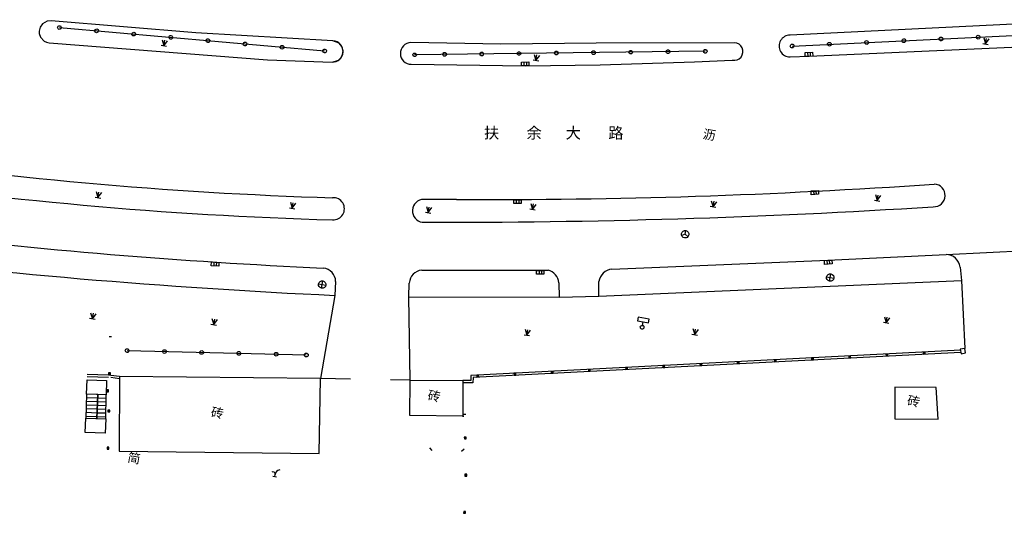
# Model space of a CAD drawing. Extents: x -2461999 to 1758665, y 4692968 to 5801553.
# Drawn here: x 1102222 to 1234400, y 5046447 to 5112730 of the extents above; entities that cross this region are included whole.
import ezdxf
from ezdxf.enums import TextEntityAlignment as Align

# ---------------------------------------------------------------- set-up
doc = ezdxf.new("R2010")
doc.units = 0
doc.header["$LTSCALE"] = 0.5
doc.layers.get('0').update_dxf_attribs({"color": 253, "linetype": 'CONTINUOUS'})
doc.styles.add('正等线体', font='simhei.ttf')
doc.styles.add('细等线体', font='txt')
doc.linetypes.add('1161', pattern='A,0,[149,AAA.SHX,S=0.15,R=0,X=0,Y=0],-1.6', length=1.6)
doc.linetypes.add('444', pattern='A,4.5,[145,AAA.SHX,S=1,R=0,X=0,Y=1],4.5,-0.5,[146,AAA.SHX,S=1,R=0,X=0,Y=0],-0.5', length=10)

msp = doc.modelspace()

# ---------------------------------------------------------------- hatches: boundary and pattern name
at = {"linetype": 'Continuous', "true_color": 0x636466}
for points in [[(1218773.3, 5067587.9), (1218760.4, 5067837.5), (1218510.8, 5067824.6), (1218523.7, 5067575)], [(1223766.7, 5067845.5), (1223753.8, 5068095.2), (1223504.1, 5068082.3), (1223517, 5067832.6)], [(1193806.5, 5066299.5), (1193793.7, 5066549.2), (1193544, 5066536.3), (1193556.9, 5066286.6)], [(1198799.9, 5066557.2), (1198787, 5066806.8), (1198537.4, 5066793.9), (1198550.2, 5066544.3)], [(1203793.3, 5066814.8), (1203780.4, 5067064.5), (1203530.7, 5067051.6), (1203543.6, 5066802)], [(1208786.6, 5067072.5), (1208773.7, 5067322.2), (1208524.1, 5067309.3), (1208536.9, 5067059.6)], [(1213780, 5067330.2), (1213767.1, 5067579.9), (1213517.4, 5067567), (1213530.3, 5067317.3)], [(1114407.5, 5065308.1), (1114157.6, 5065313.1), (1114152.6, 5065063.1), (1114402.6, 5065058.2)], [(1168839.8, 5065011.1), (1168826.9, 5065260.8), (1168577.2, 5065247.9), (1168590.1, 5064998.2)], [(1173833.1, 5065268.8), (1173820.2, 5065518.5), (1173570.6, 5065505.6), (1173583.5, 5065255.9)], [(1178826.5, 5065526.5), (1178813.6, 5065776.1), (1178563.9, 5065763.2), (1178576.8, 5065513.6)], [(1183819.8, 5065784.1), (1183807, 5066033.8), (1183557.3, 5066020.9), (1183570.2, 5065771.3)], [(1188813.2, 5066041.8), (1188800.3, 5066291.5), (1188550.6, 5066278.6), (1188563.5, 5066028.9)], [(1163846.4, 5064753.4), (1163833.5, 5065003.1), (1163583.9, 5064990.2), (1163596.7, 5064740.6)], [(1113901.2, 5062759.6), (1114151.1, 5062755.4), (1114155.2, 5063005.4), (1113905.3, 5063009.5)], [(1114308.6, 5060309.1), (1114058.6, 5060314.1), (1114053.7, 5060064.1), (1114303.7, 5060059.2)], [(1161915, 5056440.2), (1162165, 5056443.5), (1162161.8, 5056693.4), (1161911.8, 5056690.2)], [(1114209.7, 5055310.1), (1113959.7, 5055315), (1113954.8, 5055065.1), (1114204.7, 5055060.1)], [(1161979.5, 5051440.7), (1162229.5, 5051443.9), (1162226.3, 5051693.9), (1161976.3, 5051690.6)], [(1161816.2, 5046456.8), (1162066, 5046446.6), (1162076.1, 5046696.4), (1161826.3, 5046706.6)]]:
    msp.add_hatch(color=251, dxfattribs=at).paths.add_polyline_path(points)

# ---------------------------------------------------------------- linework, layer by layer
at = {"color": 251, "linetype": 'Continuous', "true_color": 0x636466}
for p, q in [((1247581.5, 5112729.9, 1010.1), (1205634.4, 5110648.4, 1010.1)), ((1104961.1, 5111722.1, -137420.9), (1104828.5, 5111186.3, -137420.9)), ((1105266.8, 5112161, -137420.9), (1104961.1, 5111722.1, -137420.9)), ((1105908.3, 5112537.5, -137420.9), (1105266.8, 5112161, -137420.9)), ((1106452.6, 5112589.5, -137420.9), (1105908.3, 5112537.5, -137420.9)), ((1125850.8, 5110962.2, -137420.9), (1106452.6, 5112589.5, -137420.9)), ((1107564.9, 5111673.6, -137420.9), (1143154.4, 5108527.8, -137420.9)), ((1104828.5, 5111186.3, -137420.9), (1104844.6, 5110867.2, -137420.9)), ((1104844.6, 5110867.2, -137420.9), (1105009.5, 5110384.4, -137420.9)), ((1105009.5, 5110384.4, -137420.9), (1105514.1, 5109843.6, -137420.9)), ((1144280.2, 5109894.1, -137420.9), (1125850.8, 5110962.2, -137420.9)), ((1205924.4, 5109195.8, -137420.9), (1246848.2, 5111139.1, -137420.9)), ((1105514.1, 5109843.6, -137420.9), (1105806.4, 5109698.6, -137420.9)), ((1105806.4, 5109698.6, -137420.9), (1106190, 5109613.3, -137420.9)), ((1106190, 5109613.3, -137420.9), (1135480, 5107341.1, -137420.9)), ((1145093.9, 5109585.9, -137420.9), (1144280.2, 5109894.1, -137420.9)), ((1145479.5, 5109115.5, -137420.9), (1145093.9, 5109585.9, -137420.9)), ((1145635.3, 5108529.5, -137420.9), (1145479.5, 5109115.5, -137420.9)), ((1166801.2, 5109421.6, 1031.1), (1154738.8, 5109652.8, 1031.1)), ((1179597.4, 5109573.2, 1031.1), (1166801.2, 5109421.6, 1031.1)), ((1198168.3, 5109609.4, 1031.1), (1179597.4, 5109573.2, 1031.1)), ((1208192.7, 5107830.5, 999.1), (1244680.5, 5109479.5, 999.1)), ((1145019, 5107283.3, -137420.9), (1145381, 5107644.7, -137420.9)), ((1145381, 5107644.7, -137420.9), (1145573.8, 5108041.7, -137420.9)), ((1145573.8, 5108041.7, -137420.9), (1145635.3, 5108529.5, -137420.9)), ((1194253.6, 5108491.5, -137420.9), (1155232.9, 5108017.4, -137420.9)), ((1205634.4, 5107732, 999.1), (1208192.7, 5107830.5, 999.1)), ((1135480, 5107341.1, -137420.9), (1144169.6, 5107028.9, -137420.9)), ((1144169.6, 5107028.9, -137420.9), (1145019, 5107283.3, -137420.9)), ((1154777.6, 5106742.6, 1078.1), (1170130.8, 5106543, 1078.1)), ((1170130.8, 5106543, 1078.1), (1180137.7, 5106673, 1078.1)), ((1180137.7, 5106673, 1078.1), (1192830.1, 5107091.1, 1078.1)), ((1192830.1, 5107091.1, 1078.1), (1197885.6, 5107316.4, 1078.1)), ((1160882.6, 5088594.9, 1390.1), (1156457, 5088600.4, 1390.1)), ((1210695.2, 5080424.1, 1314.1), (1226602.2, 5081208.5, 1314.1)), ((1181721.1, 5079244.9, 1314.1), (1210695.2, 5080424.1, 1314.1)), ((1156197.8, 5079117.1, 1489.1), (1172215.2, 5079087.4, 1489.1)), ((1172215.2, 5079087.4, 1489.1), (1173166, 5079081.1, 1489.1)), ((1228461.4, 5079492.8, 1314.1), (1228644.2, 5077724, 1314.1)), ((1144634.7, 5077571.8, -137413.9), (1144538.9, 5075710.7, -137413.9)), ((1154439.9, 5075532.4, 1489.1), (1154523.8, 5077361.2, 1489.1)), ((1174592.5, 5077400, 1489.1), (1174635.1, 5075483.6, 1489.1)), ((1179971.7, 5075599.8, 1314.1), (1179967.9, 5077585.4, 1314.1)), ((1228644.2, 5077724, 1314.1), (1229106.2, 5068592.4, 1314.1)), ((1144538.9, 5075710.7, -137413.9), (1142617.8, 5064538.4, -137413.9)), ((1154659.1, 5064325.2, 1489.1), (1154439.9, 5075532.4, 1489.1)), ((1174635.1, 5075483.6, 1489.1), (1179971.7, 5075599.8, 1489.1)), ((1114254, 5070187.1, -137413.9), (1114553.9, 5070181.2, -137413.9)), ((1116650, 5068291.5, -137413.9), (1140699.1, 5067705.3, -137413.9)), ((1228513.5, 5068340.8, -137413.9), (1162783.4, 5064948.9, -137413.9)), ((1228562.2, 5068042.9, -137413.9), (1163080.3, 5064663.8, -137413.9)), ((1229106.2, 5068592.4, -137413.9), (1228488.8, 5068491.4, -137413.9)), ((1228488.8, 5068491.4, -137413.9), (1228588.9, 5067879.6, -137413.9)), ((1228588.9, 5067879.6, -137413.9), (1229206.3, 5067980.5, -137413.9)), ((1229206.3, 5067980.5, -137413.9), (1229106.2, 5068592.4, -137413.9)), ((1114151.2, 5064992.7, 964.1), (1111288.5, 5065092.3, 964.1)), ((1111197, 5062464, -137413.9), (1111263.1, 5064362.8, -137413.9)), ((1111197, 5062464, -137413.9), (1111263.1, 5064362.8, -137413.9)), ((1111263.1, 5064362.8, -137413.9), (1113876.1, 5064271.9, -137413.9)), ((1111263.1, 5064362.8, -137413.9), (1113876.1, 5064271.9, -137413.9)), ((1114145.3, 5064692.7, 964.1), (1111278.1, 5064792.5, 964.1)), ((1113876.1, 5064271.9, -137413.9), (1113844.8, 5062371.8, -137413.9)), ((1113876.1, 5064271.9, -137413.9), (1113844.8, 5062371.8, -137413.9)), ((1115630.4, 5064524.5, 964.1), (1114444.7, 5064661.2, 964.1)), ((1115631.8, 5064826.4, 964.1), (1114450.7, 5064962.5, 964.1)), ((1115631.8, 5064826.4, 964.1), (1115584.1, 5054786.2, 964.1)), ((1142617.8, 5064538.4, 964.1), (1115631.8, 5064826.4, 964.1)), ((1142428.8, 5054474.7, 964.1), (1142617.8, 5064538.4, 964.1)), ((1154611.8, 5059580.5, -137413.9), (1154659.1, 5064325.2, -137413.9)), ((1154659.1, 5064325.2, -137413.9), (1161719, 5064278.7, -137413.9)), ((1161719, 5064278.7, -137413.9), (1161689.8, 5059504.4, -137413.9)), ((1163072.5, 5063967.1, -137413.9), (1161717.1, 5063978.7, -137413.9)), ((1162775.8, 5064269.7, -137413.9), (1161719, 5064278.7, -137413.9)), ((1162783.4, 5064948.9, -137413.9), (1162775.8, 5064269.7, -137413.9)), ((1163080.3, 5064663.8, -137413.9), (1163072.5, 5063967.1, -137413.9)), ((1111197, 5062464, -137413.9), (1111084, 5059215.9, -137413.9)), ((1111197, 5062464, -137413.9), (1111084, 5059215.9, -137413.9)), ((1112696.1, 5062411.8, -137413.9), (1111197, 5062464, -137413.9)), ((1112696.1, 5062411.8, -137413.9), (1111197, 5062464, -137413.9)), ((1113844.8, 5062371.8, -137413.9), (1111197, 5062464, -137413.9)), ((1219709.1, 5063375.4, 1432.1), (1219683.9, 5059118, 1432.1)), ((1225275.1, 5063342.4, 1432.1), (1219709.1, 5063375.4, 1432.1)), ((1225499.5, 5059083.5, 1432.1), (1225275.1, 5063342.4, 1432.1)), ((1112661.3, 5061412.4, -137413.9), (1111162.2, 5061464.6, -137413.9)), ((1112678.7, 5061912.1, -137413.9), (1111179.6, 5061964.3, -137413.9)), ((1112696.1, 5062411.8, -137413.9), (1112583.1, 5059163.8, -137413.9)), ((1112696.1, 5062411.8, -137413.9), (1112583.1, 5059163.8, -137413.9)), ((1112583.1, 5059163.8, -137413.9), (1112696.1, 5062411.8, -137413.9)), ((1113825.6, 5061372, -137413.9), (1112661.3, 5061412.5, -137413.9)), ((1113835.2, 5061871.9, -137413.9), (1112678.7, 5061912.2, -137413.9)), ((1113844.8, 5062371.8, -137413.9), (1112696.1, 5062411.8, -137413.9)), ((1113844.8, 5062371.8, -137413.9), (1112696.1, 5062411.8, -137413.9)), ((1113782.4, 5059122, -137413.9), (1113844.8, 5062371.8, -137413.9)), ((1113782.4, 5059122, -137413.9), (1113844.8, 5062371.8, -137413.9)), ((1112609.2, 5059913.3, -137413.9), (1111110.1, 5059965.5, -137413.9)), ((1112626.6, 5060413, -137413.9), (1111127.5, 5060465.2, -137413.9)), ((1112644, 5060912.7, -137413.9), (1111144.9, 5060964.9, -137413.9)), ((1113796.8, 5059872.3, -137413.9), (1112609.2, 5059913.6, -137413.9)), ((1113806.4, 5060372.2, -137413.9), (1112626.6, 5060413.3, -137413.9)), ((1113816, 5060872.1, -137413.9), (1112644, 5060912.9, -137413.9)), ((1111017.9, 5057317.1, -137413.9), (1111084, 5059215.9, -137413.9)), ((1111084, 5059215.9, -137413.9), (1113782.4, 5059122, -137413.9)), ((1111084, 5059215.9, -137413.9), (1112583.1, 5059163.8, -137413.9)), ((1111084, 5059215.9, -137413.9), (1113782.4, 5059122, -137413.9)), ((1112591.8, 5059413.6, -137413.9), (1111092.7, 5059465.8, -137413.9)), ((1112583.1, 5059163.8, -137413.9), (1113782.4, 5059122, -137413.9)), ((1113787.2, 5059372.4, -137413.9), (1112591.8, 5059414, -137413.9)), ((1113782.4, 5059122, -137413.9), (1113716.3, 5057223.2, -137413.9)), ((1113782.4, 5059122, -137413.9), (1113716.3, 5057223.2, -137413.9)), ((1161689.8, 5059504.4, -137413.9), (1154611.8, 5059580.5, -137413.9)), ((1161689.3, 5059429.4, -137413.9), (1161689.8, 5059504.4, -137413.9)), ((1161826.4, 5059428.5, -137413.9), (1161689.3, 5059429.4, -137413.9)), ((1162122.6, 5059726.7, -137413.9), (1161691.1, 5059729.4, -137413.9)), ((1219683.9, 5059118, 1432.1), (1225499.5, 5059083.5, 1432.1)), ((1113716.3, 5057223.2, -137413.9), (1111017.9, 5057317.1, -137413.9)), ((1113716.3, 5057223.2, -137413.9), (1111017.9, 5057317.1, -137413.9)), ((1115584.1, 5054786.2, 964.1), (1142428.8, 5054474.7, 964.1)), ((1157219.6, 5055232, -137413.9), (1157562.3, 5054867.9, -137413.9)), ((1161882.5, 5055080.3, -137413.9), (1161525.5, 5054730.2, -137413.9))]:
    msp.add_line(p, q, dxfattribs=at)
at = {"color": 251, "true_color": 0x636466}
for p, q in [((1121328.4, 5110025.3, -137420.9), (1121565.6, 5109221.1, -137420.9)), ((1231639.9, 5110275.7, -137420.9), (1231877.2, 5109471.4, -137420.9)), ((1231877.2, 5109471.4, -137420.9), (1232009.1, 5110209.7, -137420.9)), ((1231877.2, 5109471.4, -137420.9), (1232378.3, 5110143.8, -137420.9)), ((1121196.4, 5109287, -137420.9), (1121934.7, 5109155.1, -137420.9)), ((1121565.6, 5109221.1, -137420.9), (1121697.5, 5109959.4, -137420.9)), ((1121565.6, 5109221.1, -137420.9), (1122066.7, 5109893.4, -137420.9)), ((1231508, 5109537.4, -137420.9), (1232246.3, 5109405.4, -137420.9)), ((1171287.3, 5108057.5, -137420.9), (1171524.5, 5107253.2, -137420.9)), ((1171524.5, 5107253.2, -137420.9), (1171656.4, 5107991.6, -137420.9)), ((1171524.5, 5107253.2, -137420.9), (1172025.6, 5107925.6, -137420.9)), ((1207658.2, 5108306.9, 999.1), (1208657.1, 5108352, 999.1)), ((1207680.7, 5107807.4, 999.1), (1207658.2, 5108306.9, 999.1)), ((1208679.7, 5107852.6, 999.1), (1207680.7, 5107807.4, 999.1)), ((1207992.8, 5108322, 999.1), (1208015.4, 5107822.5, 999.1)), ((1208322.5, 5108336.9, 999.1), (1208345.1, 5107837.4, 999.1)), ((1208657.1, 5108352, 999.1), (1208679.7, 5107852.6, 999.1)), ((1169577.6, 5107035.9, 1078.1), (1170577.5, 5107048.9, 1078.1)), ((1169584, 5106535.9, 1078.1), (1169577.6, 5107035.9, 1078.1)), ((1170584, 5106548.9, 1078.1), (1169584, 5106535.9, 1078.1)), ((1169912.5, 5107040.3, 1078.1), (1169919, 5106540.3, 1078.1)), ((1170242.5, 5107044.5, 1078.1), (1170249, 5106544.6, 1078.1)), ((1170577.5, 5107048.9, 1078.1), (1170584, 5106548.9, 1078.1)), ((1171155.3, 5107319.2, -137420.9), (1171893.7, 5107187.3, -137420.9)), ((1112360.6, 5088901.9, -137413.9), (1113098.9, 5088770, -137413.9)), ((1112492.5, 5089640.2, -137413.9), (1112729.7, 5088835.9, -137413.9)), ((1112729.7, 5088835.9, -137413.9), (1112861.6, 5089574.3, -137413.9)), ((1112729.7, 5088835.9, -137413.9), (1113230.8, 5089508.3, -137413.9)), ((1208451.7, 5089732.6, 1152.1), (1209450, 5089790.2, 1152.1)), ((1208480.5, 5089233.5, 1152.1), (1208451.7, 5089732.6, 1152.1)), ((1209478.8, 5089291, 1152.1), (1208480.5, 5089233.5, 1152.1)), ((1208786.1, 5089751.9, 1152.1), (1208814.9, 5089252.8, 1152.1)), ((1209115.6, 5089770.9, 1152.1), (1209144.3, 5089271.7, 1152.1)), ((1209450, 5089790.2, 1152.1), (1209478.8, 5089291, 1152.1)), ((1217090, 5089244.7, -137413.9), (1217327.3, 5088440.4, -137413.9)), ((1217327.3, 5088440.4, -137413.9), (1217459.2, 5089178.8, -137413.9)), ((1217327.3, 5088440.4, -137413.9), (1217828.4, 5089112.8, -137413.9)), ((1138554.6, 5088213, -137413.9), (1138791.9, 5087408.7, -137413.9)), ((1138791.9, 5087408.7, -137413.9), (1138923.8, 5088147, -137413.9)), ((1138791.9, 5087408.7, -137413.9), (1139292.9, 5088081.1, -137413.9)), ((1156814.3, 5087632.9, -137413.9), (1157051.6, 5086828.6, -137413.9)), ((1157051.6, 5086828.6, -137413.9), (1157183.5, 5087566.9, -137413.9)), ((1168549.4, 5088056.9, 1179.1), (1168552.7, 5088556.9, 1179.1)), ((1169549.3, 5088050.2, 1179.1), (1168549.4, 5088056.9, 1179.1)), ((1168552.7, 5088556.9, 1179.1), (1169552.7, 5088550.2, 1179.1)), ((1168887.7, 5088554.6, 1179.1), (1168884.4, 5088054.6, 1179.1)), ((1169217.7, 5088552.4, 1179.1), (1169214.4, 5088052.5, 1179.1)), ((1169552.7, 5088550.2, 1179.1), (1169549.3, 5088050.2, 1179.1)), ((1170835.4, 5088054.3, -137413.9), (1171072.6, 5087250.1, -137413.9)), ((1171072.6, 5087250.1, -137413.9), (1171204.6, 5087988.4, -137413.9)), ((1171072.6, 5087250.1, -137413.9), (1171573.7, 5087922.4, -137413.9)), ((1194934.9, 5087683.3, -137413.9), (1195673.2, 5087551.4, -137413.9)), ((1195066.8, 5088421.6, -137413.9), (1195304, 5087617.4, -137413.9)), ((1195304, 5087617.4, -137413.9), (1195436, 5088355.7, -137413.9)), ((1195304, 5087617.4, -137413.9), (1195805.1, 5088289.7, -137413.9)), ((1216958.1, 5088506.4, -137413.9), (1217696.4, 5088374.5, -137413.9)), ((1138422.7, 5087474.7, -137413.9), (1139161, 5087342.8, -137413.9)), ((1156682.4, 5086894.6, -137413.9), (1157420.7, 5086762.7, -137413.9)), ((1157051.6, 5086828.6, -137413.9), (1157552.6, 5087501, -137413.9)), ((1170703.5, 5087316, -137413.9), (1171441.8, 5087184.1, -137413.9)), ((1191561.9, 5083914.8, 1233.1), (1191091.7, 5083744.9, 1233.1)), ((1191561.9, 5083914.8, 1233.1), (1191649.9, 5084407, 1233.1)), ((1191561.9, 5083914.8, 1233.1), (1191944.2, 5083592.6, 1233.1)), ((1127936.2, 5079695, 1306.1), (1127965, 5080194.1, 1306.1)), ((1128934.5, 5079637.4, 1306.1), (1127936.2, 5079695, 1306.1)), ((1127965, 5080194.1, 1306.1), (1128963.3, 5080136.6, 1306.1)), ((1128299.4, 5080174.9, 1306.1), (1128270.6, 5079675.7, 1306.1)), ((1128628.8, 5080155.9, 1306.1), (1128600.1, 5079656.7, 1306.1)), ((1128963.3, 5080136.6, 1306.1), (1128934.5, 5079637.4, 1306.1)), ((1210241.6, 5080377.7, 1314.1), (1211238.8, 5080452.3, 1314.1)), ((1210279, 5079879.1, 1314.1), (1210241.6, 5080377.7, 1314.1)), ((1211276.2, 5079953.7, 1314.1), (1210279, 5079879.1, 1314.1)), ((1210575.7, 5080402.7, 1314.1), (1210613, 5079904.1, 1314.1)), ((1210904.8, 5080427.3, 1314.1), (1210942.1, 5079928.7, 1314.1)), ((1211238.8, 5080452.3, 1314.1), (1211276.2, 5079953.7, 1314.1)), ((1171601.5, 5078555.5, 1179.1), (1171604.9, 5079055.5, 1179.1)), ((1172601.5, 5078548.8, 1179.1), (1171601.5, 5078555.5, 1179.1)), ((1171604.9, 5079055.5, 1179.1), (1172604.8, 5079048.8, 1179.1)), ((1171939.8, 5079053.2, 1179.1), (1171936.5, 5078553.2, 1179.1)), ((1172269.8, 5079051, 1179.1), (1172266.5, 5078551, 1179.1)), ((1172604.8, 5079048.8, 1179.1), (1172601.5, 5078548.8, 1179.1)), ((1210951, 5077614.3, 3249.1), (1211126.9, 5078598.7, 3249.1)), ((1142343.2, 5077254.9, 1566.1), (1143327.7, 5077079, 1566.1)), ((1142747.5, 5076674.8, 1566.1), (1142923.4, 5077659.2, 1566.1)), ((1210546.8, 5078194.5, 3249.1), (1211531.2, 5078018.6, 3249.1)), ((1111740.9, 5073369, -137413.9), (1111978.1, 5072564.7, -137413.9)), ((1111978.1, 5072564.7, -137413.9), (1112110.1, 5073303, -137413.9)), ((1111978.1, 5072564.7, -137413.9), (1112479.2, 5073237.1, -137413.9)), ((1111609, 5072630.7, -137413.9), (1112347.3, 5072498.8, -137413.9)), ((1127897.9, 5071854.8, -137413.9), (1128636.2, 5071722.8, -137413.9)), ((1128029.9, 5072593.1, -137413.9), (1128267.1, 5071788.8, -137413.9)), ((1128267.1, 5071788.8, -137413.9), (1128399, 5072527.1, -137413.9)), ((1128267.1, 5071788.8, -137413.9), (1128768.2, 5072461.2, -137413.9)), ((1185264.7, 5072799.2, 4568.1), (1185176.7, 5072306.9, 4568.1)), ((1185176.7, 5072306.9, 4568.1), (1185915, 5072175, 4568.1)), ((1186741.3, 5072535.3, 4568.1), (1185264.7, 5072799.2, 4568.1)), ((1185827.1, 5071682.8, 4568.1), (1185915, 5072175, 4568.1)), ((1185915, 5072175, 4568.1), (1186653.3, 5072043.1, 4568.1)), ((1186653.3, 5072043.1, 4568.1), (1186741.3, 5072535.3, 4568.1)), ((1218168.3, 5072110.1, -137413.9), (1218906.6, 5071978.2, -137413.9)), ((1218300.2, 5072848.4, -137413.9), (1218537.4, 5072044.1, -137413.9)), ((1218537.4, 5072044.1, -137413.9), (1218669.4, 5072782.4, -137413.9)), ((1218537.4, 5072044.1, -137413.9), (1219038.5, 5072716.5, -137413.9)), ((1169944.1, 5070433.1, -137413.9), (1170682.4, 5070301.2, -137413.9)), ((1170076, 5071171.4, -137413.9), (1170313.3, 5070367.1, -137413.9)), ((1170313.3, 5070367.1, -137413.9), (1170445.2, 5071105.4, -137413.9)), ((1170313.3, 5070367.1, -137413.9), (1170814.3, 5071039.5, -137413.9)), ((1192464.4, 5070514.1, -137413.9), (1193202.7, 5070382.2, -137413.9)), ((1192596.3, 5071252.4, -137413.9), (1192833.5, 5070448.1, -137413.9)), ((1192833.5, 5070448.1, -137413.9), (1192965.5, 5071186.4, -137413.9)), ((1192833.5, 5070448.1, -137413.9), (1193334.6, 5071120.5, -137413.9)), ((1218760.4, 5067837.5, -137413.9), (1218510.8, 5067824.6, -137413.9)), ((1218510.8, 5067824.6, -137413.9), (1218523.7, 5067575, -137413.9)), ((1218773.3, 5067587.9, -137413.9), (1218760.4, 5067837.5, -137413.9)), ((1223753.8, 5068095.2, -137413.9), (1223504.1, 5068082.3, -137413.9)), ((1223504.1, 5068082.3, -137413.9), (1223517, 5067832.6, -137413.9)), ((1223517, 5067832.6, -137413.9), (1223766.7, 5067845.5, -137413.9)), ((1223766.7, 5067845.5, -137413.9), (1223753.8, 5068095.2, -137413.9)), ((1193793.7, 5066549.2, -137413.9), (1193544, 5066536.3, -137413.9)), ((1193544, 5066536.3, -137413.9), (1193556.9, 5066286.6, -137413.9)), ((1193806.5, 5066299.5, -137413.9), (1193793.7, 5066549.2, -137413.9)), ((1198787, 5066806.8, -137413.9), (1198537.4, 5066793.9, -137413.9)), ((1198537.4, 5066793.9, -137413.9), (1198550.2, 5066544.3, -137413.9)), ((1198550.2, 5066544.3, -137413.9), (1198799.9, 5066557.2, -137413.9)), ((1198799.9, 5066557.2, -137413.9), (1198787, 5066806.8, -137413.9)), ((1203780.4, 5067064.5, -137413.9), (1203530.7, 5067051.6, -137413.9)), ((1203530.7, 5067051.6, -137413.9), (1203543.6, 5066802, -137413.9)), ((1203543.6, 5066802, -137413.9), (1203793.3, 5066814.8, -137413.9)), ((1203793.3, 5066814.8, -137413.9), (1203780.4, 5067064.5, -137413.9)), ((1208773.7, 5067322.2, -137413.9), (1208524.1, 5067309.3, -137413.9)), ((1208524.1, 5067309.3, -137413.9), (1208536.9, 5067059.6, -137413.9)), ((1208536.9, 5067059.6, -137413.9), (1208786.6, 5067072.5, -137413.9)), ((1208786.6, 5067072.5, -137413.9), (1208773.7, 5067322.2, -137413.9)), ((1213767.1, 5067579.9, -137413.9), (1213517.4, 5067567, -137413.9)), ((1213517.4, 5067567, -137413.9), (1213530.3, 5067317.3, -137413.9)), ((1213530.3, 5067317.3, -137413.9), (1213780, 5067330.2, -137413.9)), ((1213780, 5067330.2, -137413.9), (1213767.1, 5067579.9, -137413.9)), ((1218523.7, 5067575, -137413.9), (1218773.3, 5067587.9, -137413.9)), ((1114157.6, 5065313.1, -137413.9), (1114152.6, 5065063.1, -137413.9)), ((1114407.5, 5065308.1, -137413.9), (1114157.6, 5065313.1, -137413.9)), ((1114402.6, 5065058.2, -137413.9), (1114407.5, 5065308.1, -137413.9)), ((1168826.9, 5065260.8, -137413.9), (1168577.2, 5065247.9, -137413.9)), ((1168577.2, 5065247.9, -137413.9), (1168590.1, 5064998.2, -137413.9)), ((1168839.8, 5065011.1, -137413.9), (1168826.9, 5065260.8, -137413.9)), ((1173820.2, 5065518.5, -137413.9), (1173570.6, 5065505.6, -137413.9)), ((1173570.6, 5065505.6, -137413.9), (1173583.5, 5065255.9, -137413.9)), ((1173583.5, 5065255.9, -137413.9), (1173833.1, 5065268.8, -137413.9)), ((1173833.1, 5065268.8, -137413.9), (1173820.2, 5065518.5, -137413.9)), ((1178813.6, 5065776.1, -137413.9), (1178563.9, 5065763.2, -137413.9)), ((1178563.9, 5065763.2, -137413.9), (1178576.8, 5065513.6, -137413.9)), ((1178576.8, 5065513.6, -137413.9), (1178826.5, 5065526.5, -137413.9)), ((1178826.5, 5065526.5, -137413.9), (1178813.6, 5065776.1, -137413.9)), ((1183807, 5066033.8, -137413.9), (1183557.3, 5066020.9, -137413.9)), ((1183557.3, 5066020.9, -137413.9), (1183570.2, 5065771.3, -137413.9)), ((1183570.2, 5065771.3, -137413.9), (1183819.8, 5065784.1, -137413.9)), ((1183819.8, 5065784.1, -137413.9), (1183807, 5066033.8, -137413.9)), ((1188800.3, 5066291.5, -137413.9), (1188550.6, 5066278.6, -137413.9)), ((1188550.6, 5066278.6, -137413.9), (1188563.5, 5066028.9, -137413.9)), ((1188563.5, 5066028.9, -137413.9), (1188813.2, 5066041.8, -137413.9)), ((1188813.2, 5066041.8, -137413.9), (1188800.3, 5066291.5, -137413.9)), ((1193556.9, 5066286.6, -137413.9), (1193806.5, 5066299.5, -137413.9)), ((1114152.6, 5065063.1, -137413.9), (1114402.6, 5065058.2, -137413.9)), ((1163833.5, 5065003.1, -137413.9), (1163583.9, 5064990.2, -137413.9)), ((1163583.9, 5064990.2, -137413.9), (1163596.7, 5064740.6, -137413.9)), ((1163596.7, 5064740.6, -137413.9), (1163846.4, 5064753.4, -137413.9)), ((1163846.4, 5064753.4, -137413.9), (1163833.5, 5065003.1, -137413.9)), ((1168590.1, 5064998.2, -137413.9), (1168839.8, 5065011.1, -137413.9)), ((1113905.3, 5063009.5, -137413.9), (1113901.2, 5062759.6, -137413.9)), ((1113901.2, 5062759.6, -137413.9), (1114151.1, 5062755.4, -137413.9)), ((1114155.2, 5063005.4, -137413.9), (1113905.3, 5063009.5, -137413.9)), ((1114151.1, 5062755.4, -137413.9), (1114155.2, 5063005.4, -137413.9)), ((1114058.6, 5060314.1, -137413.9), (1114053.7, 5060064.1, -137413.9)), ((1114053.7, 5060064.1, -137413.9), (1114303.7, 5060059.2, -137413.9)), ((1114308.6, 5060309.1, -137413.9), (1114058.6, 5060314.1, -137413.9)), ((1114303.7, 5060059.2, -137413.9), (1114308.6, 5060309.1, -137413.9)), ((1162161.8, 5056693.4, -137413.9), (1161911.8, 5056690.2, -137413.9)), ((1161911.8, 5056690.2, -137413.9), (1161915, 5056440.2, -137413.9)), ((1161915, 5056440.2, -137413.9), (1162165, 5056443.5, -137413.9)), ((1162165, 5056443.5, -137413.9), (1162161.8, 5056693.4, -137413.9)), ((1113959.7, 5055315, -137413.9), (1113954.8, 5055065.1, -137413.9)), ((1113954.8, 5055065.1, -137413.9), (1114204.7, 5055060.1, -137413.9)), ((1114209.7, 5055310.1, -137413.9), (1113959.7, 5055315, -137413.9)), ((1114204.7, 5055060.1, -137413.9), (1114209.7, 5055310.1, -137413.9)), ((1136211.4, 5051439.8, -137413.9), (1136703.6, 5051351.9, -137413.9)), ((1136457.5, 5051395.8, -137413.9), (1136501.4, 5051641.9, -137413.9)), ((1162226.3, 5051693.9, -137413.9), (1161976.3, 5051690.6, -137413.9)), ((1161976.3, 5051690.6, -137413.9), (1161979.5, 5051440.7, -137413.9)), ((1161979.5, 5051440.7, -137413.9), (1162229.5, 5051443.9, -137413.9)), ((1162229.5, 5051443.9, -137413.9), (1162226.3, 5051693.9, -137413.9)), ((1161826.3, 5046706.6, -137413.9), (1161816.2, 5046456.8, -137413.9)), ((1162076.1, 5046696.4, -137413.9), (1161826.3, 5046706.6, -137413.9)), ((1162066, 5046446.6, -137413.9), (1162076.1, 5046696.4, -137413.9)), ((1161816.2, 5046456.8, -137413.9), (1162066, 5046446.6, -137413.9))]:
    msp.add_line(p, q, dxfattribs=at)
at = {"color": 251, "linetype": '1161', "true_color": 0x636466}
for p, q in [((1226602.2, 5081208.5, 988.1), (1238998.9, 5081791.2, 988.1)), ((1179971.7, 5075599.8, 1489.1), (1228644.2, 5077724, 1489.1)), ((1154439.9, 5075532.4, 1489.1), (1174635.1, 5075483.6, 1489.1))]:
    msp.add_line(p, q, dxfattribs=at)
at = {"color": 251, "linetype": '444', "true_color": 0x636466}
for p, q in [((1146612.2, 5064467.7, -137413.9), (1142617.8, 5064538.4, -137413.9)), ((1154659.1, 5064325.2, -137413.9), (1151982.9, 5064387.3, -137413.9))]:
    msp.add_line(p, q, dxfattribs=at)
at = {"color": 251, "linetype": 'Continuous', "true_color": 0x636466}
for centre, radius, start, end in [((1205622.6, 5109190.2, 999.1), 1458.3, 89.535987, 270.465232), ((1144203.1, 5108462.3, 1094.1), 1433.8, 268.660371, 86.915389), ((1154785.8, 5108198.1, 1078.1), 1455.5, 91.846995, 269.678373), ((1198156.3, 5108447, 1031.1), 1162.5, 256.532624, 89.409659), ((1160996.1, 5645849.4, 1412.1), 557277.5, 261.439259, 268.274038), ((1159571.5, 5630035.4, 1412.1), 544394.9, 261.325991, 268.384039), ((1165357.5, 5946843.6, 1390.1), 858260.4, 269.7012632, 273.984982), ((1224928.4, 5089133, 1390.1), 1527, 267.491524, 87.223971), ((1144326.2, 5087341.2, 1412.1), 1488, 265.886915, 94.427685), ((1156494.7, 5087059, 1390.1), 1541.9, 91.400977, 261.526476), ((1159170, 6125131.2, 1390.1), 1039601.3, 269.8400347, 273.6228885), ((1177321.8, 5836390, -137413.9), 757785.9, 263.0745665, 267.4021967), ((1226567.1, 5079305.3, 1314.1), 1903.6, 5.65216, 88.943409), ((1142801.7, 5077558.1, -137413.9), 1833.1, 0.428877, 84.563071), ((1156411, 5077238, 1489.1), 1891.2, 96.474793, 176.264433), ((1172717.9, 5077255, 1489.1), 1880.2, 4.421011, 76.213034), ((1181944.7, 5077252.9, 1314.1), 2004.5, 96.40244, 170.451644)]:
    msp.add_arc(centre, radius, start, end, dxfattribs=at)
at = {"color": 251, "linetype": '1161', "true_color": 0x636466}
msp.add_arc((1183440.3, 5931079.5, -137413.9), 856253, 262.8107175, 267.3960292, dxfattribs=at)
at = {"color": 251, "linetype": 'Continuous', "true_color": 0x636466}
for centre, major_axis, start_param, end_param in [((1107564.9, 5111673.6, -137420.9), (-245.1, 49.5), 3.25274476, 9.53593007), ((1112545.4, 5111233.3, -137420.9), (-245.1, 49.5), 3.25274476, 9.53593007), ((1117526, 5110793.1, -137420.9), (-245.1, 49.5), 3.25274476, 9.53593007), ((1122506.6, 5110352.9, -137420.9), (-245.1, 49.5), 3.25274476, 9.53593007), ((1127487.2, 5109912.6, -137420.9), (-245.1, 49.5), 3.25274476, 9.53593007), ((1220907.5, 5109907.3, -137420.9), (249.4, 17.4), -0.02216933, 6.26101597), ((1225901.9, 5110144.4, -137420.9), (249.4, 17.4), -0.02216933, 6.26101597), ((1230896.3, 5110381.6, -137420.9), (249.4, 17.4), -0.02216933, 6.26101597), ((1132467.8, 5109472.4, -137420.9), (-245.1, 49.5), 3.25274476, 9.53593007), ((1137448.3, 5109032.2, -137420.9), (-245.1, 49.5), 3.25274476, 9.53593007), ((1143154.4, 5108527.8, -137420.9), (-245.1, 49.5), 3.25274476, 9.53593007), ((1194253.6, 5108491.5, -137420.9), (250, -0.9), 3.15749603, 9.44068134), ((1205924.4, 5109195.8, -137420.9), (249.4, 17.4), -0.02216933, 6.26101597), ((1210918.8, 5109432.9, -137420.9), (249.4, 17.4), -0.02216933, 6.26101597), ((1215913.2, 5109670.1, -137420.9), (249.4, 17.4), -0.02216933, 6.26101597), ((1155232.9, 5108017.4, -137420.9), (250, -0.9), 3.15749603, 9.44068134), ((1159256.2, 5108066.3, -137420.9), (250, -0.9), 3.15749603, 9.44068134), ((1164255.8, 5108127, -137420.9), (250, -0.9), 3.15749603, 9.44068134), ((1169255.5, 5108187.8, -137420.9), (250, -0.9), 3.15749603, 9.44068134), ((1174255.1, 5108248.5, -137420.9), (250, -0.9), 3.15749603, 9.44068134), ((1179254.7, 5108309.3, -137420.9), (250, -0.9), 3.15749603, 9.44068134), ((1184254.4, 5108370, -137420.9), (250, -0.9), 3.15749603, 9.44068134), ((1189254, 5108430.8, -137420.9), (250, -0.9), 3.15749603, 9.44068134), ((1116650, 5068291.5, -137413.9), (250, -3.2), -0.01173227, 6.27145303), ((1121648.6, 5068169.7, -137413.9), (250, -3.2), -0.01173227, 6.27145303), ((1126647.1, 5068047.8, -137413.9), (250, -3.2), -0.01173227, 6.27145303), ((1131645.6, 5067926, -137413.9), (250, -3.2), -0.01173227, 6.27145303), ((1136644.1, 5067804.2, -137413.9), (250, -3.2), -0.01173227, 6.27145303), ((1140699.1, 5067705.3, -137413.9), (250, -3.2), -0.01173227, 6.27145303)]:
    msp.add_ellipse(centre, major_axis=major_axis, ratio=1, start_param=start_param, end_param=end_param, dxfattribs=at)
at = {"color": 251, "true_color": 0x636466}
for centre, major_axis, start_param, end_param in [((1191561.9, 5083914.8, 1233.1), (410.2, 285.9), 5.49778714, 11.78097245), ((1211039, 5078106.5, 3249.1), (410.2, 285.9), 5.49778714, 11.78097245), ((1142835.4, 5077167, 1566.1), (410.2, 285.9), 5.49778714, 11.78097245), ((1185783.1, 5071436.7, 4568.1), (-142.9, 205.1), 3.92699082, 10.21017612), ((1136212.2, 5051721.5, -137413.9), (65.8, 292.7), 4.66483351, 7.06265203), ((1137258.6, 5051540, -137413.9), (-436.7, 626.8), -0.43362106, 0.82841218)]:
    msp.add_ellipse(centre, major_axis=major_axis, ratio=1, start_param=start_param, end_param=end_param, dxfattribs=at)

# ---------------------------------------------------------------- texts
at = {"color": 251, "linetype": 'Continuous', "true_color": 0x636466}
for s, height, rotation, style, p in [('扶        余       大        路', 1500, 359.916946, '正等线体', (1173914.7, 5097329.6, -137413.9)), ('沥', 1250, 349.869721, '细等线体', (1194781.4, 5097121.9, -137413.9)), ('简', 1250, 349.869721, '细等线体', (1117549.3, 5053697.6, -137413.9))]:
    msp.add_text(s, height=height, rotation=rotation, dxfattribs=dict(at, style=style)).set_placement(p, align=Align.MIDDLE)
at = {"color": 251, "linetype": 'Continuous', "true_color": 0x636466, "style": '细等线体'}
for p in [(1158701.6, 5062052.1, -137413.9), (1223070.4, 5061345.2, -137413.9), (1129599.4, 5059791.7, -137413.9)]:
    msp.add_text('砖', height=1250, rotation=349.869721, dxfattribs=at).set_placement(p, align=Align.MIDDLE_RIGHT)

doc.saveas('drawing.dxf')
